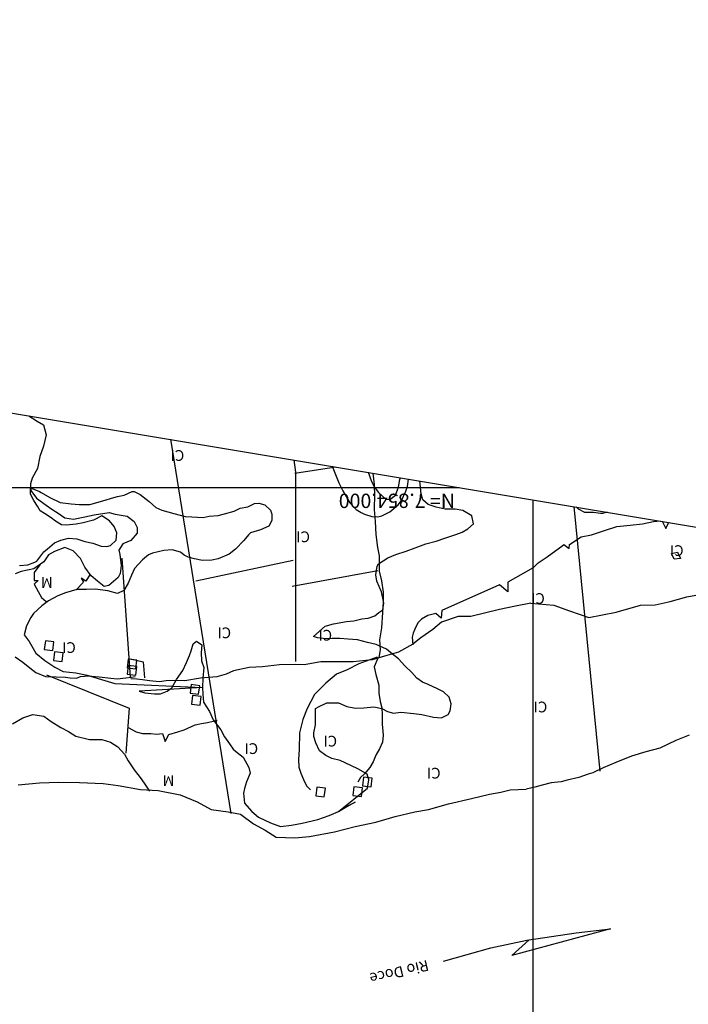
# Model space of a CAD drawing. Units: metres. Extents: x -4636 to 4636, y -3621 to 3621.
# Drawn here: x 22 to 955, y -1300 to 75 of the extents above; entities that cross this region are included whole.
import ezdxf

# ---------------------------------------------------------------- set-up
doc = ezdxf.new("R2010")
doc.units = ezdxf.units.M
doc.header["$MEASUREMENT"] = 0
for name, color, linetype, lineweight in [('11', 1, 'Continuous', 0), ('12', 1, 'Continuous', 0), ('14', 1, 'Continuous', 0), ('16', 1, 'Continuous', 0), ('18', 1, 'Continuous', 0), ('19', 1, 'Continuous', 0), ('2', 1, 'Continuous', 0), ('3', 1, 'Continuous', 0), ('35', 1, 'Continuous', 0), ('40', 1, 'Continuous', 0), ('5', 1, 'Continuous', 0), ('6', 1, 'Continuous', 0)]:
    doc.layers.add(name, color=color, linetype=linetype, lineweight=lineweight)
doc.styles.add('Style-ENGINEERING', font='ENGINEERING.shx')

# ---------------------------------------------------------------- blocks, each defined once
blk = doc.blocks.new('CASA')
at = {"layer": '3', "color": 30, "linetype": 'Continuous', "lineweight": -3}
blk.add_3dface([(8.5593, -6.8429), (6.8441, 5.1368), (-5.1356, 3.4215), (-3.4203, -8.5581)], dxfattribs=at)

msp = doc.modelspace()

# ---------------------------------------------------------------- linework, layer by layer
at = {"layer": '11', "color": 1, "linetype": 'Continuous', "lineweight": -3, "elevation": -57.499}
for points in [[(514.8638, -558.001), (516.8032, -573.9376), (517.5032, -590.4376), (517.0032, -606.2376), (516.7032, -609.0376), (518.2032, -625.6376), (519.0032, -643.9376), (521.5032, -661.7376), (524.0032, -673.7376), (524.0032, -694.9376), (527.3032, -708.4376), (529.5032, -724.4376), (529.2032, -737.9376), (528.7032, -752.7376), (526.9032, -773.8376), (524.1032, -790.9376), (525.3032, -804.9376), (523.2032, -815.6376)], [(735.5032, -739.4376), (767.6032, -742.6376), (789.3032, -750.3376), (816.3032, -759.8376), (854.8032, -752.3376), (888.5032, -742.5376), (908.8032, -742.1376), (929.8032, -737.3376), (953.2032, -730.8376), (978.5032, -726.0376), (981.3032, -725.3376), (1004.3032, -719.7376), (1031.1032, -707.8376), (1085.5032, -683.3376), (1117.9032, -670.4376), (1141.5556, -662.501)], [(735.5032, -739.4376), (714.2032, -743.8376), (692.0032, -748.4376), (652.0032, -758.0376), (633.9032, -758.0376), (611.0032, -766.3376), (598.7032, -776.5376), (582.1032, -787.9376), (570.7032, -796.6376), (551.0032, -808.0376), (534.5032, -812.8376), (514.3032, -818.9376), (487.6032, -821.4376), (469.2032, -821.6376), (442.5032, -821.3376), (419.3032, -825.8376), (407.3032, -825.1376), (384.7032, -825.5376), (361.0032, -828.3376), (342.4032, -829.5376), (320.7032, -834.1376), (310.5032, -838.6376), (297.5032, -842.2376), (274.3032, -844.2376), (252.7032, -848.0376), (240.5032, -847.7376), (226.7032, -848.2376), (217.3032, -849.4376), (203.3032, -847.9376), (193.8032, -846.8376), (185.7032, -845.8376), (177.5032, -845.3376)]]:
    msp.add_lwpolyline(points, dxfattribs=at)
at = {"layer": '12', "color": 7, "linetype": 'Continuous', "lineweight": -3, "elevation": -57.499}
for points in [[(16.1032, -814.4376), (26.8032, -821.8376), (36.2032, -829.8376), (44.6032, -836.4376), (58.1032, -841.8376), (72.9032, -842.3376), (85.9032, -843.1376), (92.5032, -843.9376), (101.4032, -844.1376), (107.0032, -842.1376), (118.0032, -840.8376), (127.4032, -841.9376), (133.0032, -842.4376), (149.3032, -844.2376), (158.4032, -845.0376), (170.4032, -843.7376), (178.3032, -843.0376), (183.4032, -842.0376)], [(521.2032, -814.8376), (495.7032, -824.2376), (479.4032, -832.6376), (464.1032, -838.9376), (449.6032, -851.4376), (433.7032, -866.9376), (423.5032, -886.7376), (417.4032, -902.0376), (412.8032, -920.8376), (412.0032, -944.0376), (411.4032, -957.8376), (411.9032, -968.5376), (414.7032, -977.1376), (418.3032, -985.8376), (422.6032, -994.7376), (427.9032, -1000.3376)], [(522.0032, -816.4376), (517.1032, -828.3376), (519.1032, -839.3376), (523.4032, -854.1376), (523.2032, -865.0376), (525.2032, -877.0376), (527.4032, -885.9376), (527.9032, -895.1376), (528.2032, -908.3376), (529.4032, -923.9376), (528.4032, -933.5376), (524.3032, -942.7376), (519.2032, -951.6376), (515.6032, -961.0376), (510.7032, -968.9376), (503.3032, -977.8376), (498.0032, -983.1376), (493.9032, -989.5376)]]:
    msp.add_lwpolyline(points, dxfattribs=at)
at = {"layer": '14', "color": 7, "linetype": 'Continuous', "lineweight": -3, "elevation": -57.499}
for points in [[(50.4032, -686.1376), (42.2032, -696.7376), (42.2032, -708.0376), (47.9032, -708.0376), (42.2032, -712.9376), (47.9032, -723.5376), (52.8032, -731.6376), (59.3032, -737.3376)], [(120.4032, -699.1376), (114.7032, -708.9376), (108.2032, -704.8376), (111.4032, -710.5376), (100.8032, -721.1376)]]:
    msp.add_lwpolyline(points, dxfattribs=at)
at = {"layer": '16', "color": 7, "linetype": 'Continuous', "lineweight": -3}
for p, q in [((232.4434, -510.9078, -57.499), (317.0032, -1033.3376, -57.499)), ((406.0032, -558.1376, -57.499), (463.1845, -549.3836, -57.499)), ((795.4357, -604.786, -57.499), (832.0032, -974.3376, -57.499)), ((164.9032, -676.6376, -57.499), (176.5032, -842.7376, -57.499)), ((268.2032, -708.2376, -57.499), (404.0032, -679.4376, -57.499)), ((402.4032, -716.0376, -57.499), (522.2032, -694.1376, -57.499))]:
    msp.add_line(p, q, dxfattribs=at)
at = {"layer": '16', "color": 7, "linetype": 'Continuous', "lineweight": -3, "elevation": -57.499}
for points in [[(404.6324, -539.6202), (407.3032, -556.9376), (407.1032, -821.0376)], [(176.8032, -817.5376), (194.7032, -821.4376), (196.4032, -843.8376)], [(59.6032, -839.7376), (174.9032, -886.0376), (170.2032, -948.9376)]]:
    msp.add_lwpolyline(points, dxfattribs=at)
at = {"layer": '16', "color": 7, "linetype": 'Continuous', "lineweight": -3}
msp.add_3dface([(931.6032, -670.1376, -57.499), (940.0032, -668.6376, -57.499), (944.6032, -677.3376, -57.499), (935.6032, -678.0376, -57.499)], dxfattribs=at)
at = {"layer": '18', "color": 7, "linetype": 'Continuous', "lineweight": -3}
for p, q in [((-3761.3467, -578.1376, -57.499), (635.6234, -578.1376, -57.499)), ((738.1032, -595.226, -57.499), (738.1032, -2526.7348, -57.499))]:
    msp.add_line(p, q, dxfattribs=at)
at = {"layer": '19', "color": 7, "linetype": 'Continuous', "lineweight": -3}
msp.add_3dface([(4373.1881, 2180.4016, -57.4994), (-3577.0405, 3506.0956, -57.4994), (-4521.1452, -2155.7298, -57.4994), (3429.0834, -3481.4238, -57.4994)], dxfattribs=at)
at = {"layer": '2', "color": 2, "linetype": 'Continuous', "lineweight": -3}
for points, elevation in [([(508.5144, -556.9424), (512.5032, -568.5376), (517.0032, -577.2376), (522.9032, -585.3376), (533.3032, -594.5376), (533.3032, -594.5376), (538.9032, -594.8376), (546.6032, -588.7376), (550.7032, -577.7376), (552.7032, -567.0376), (553.3916, -564.4256)], 32.501), ([(120.2032, -602.1376), (141.6032, -595.9376), (150.2032, -593.1376), (158.6032, -590.5376), (168.1032, -588.8376), (179.0032, -583.7376), (182.1032, -583.5376), (190.5032, -588.0376), (202.7032, -597.8376), (212.1032, -605.9376), (220.5032, -610.0376), (237.3032, -614.4376), (253.1032, -618.5376), (262.3032, -619.3376), (278.0032, -620.0376), (286.7032, -618.3376), (299.2032, -617.3376), (307.9032, -614.7376), (321.6032, -611.2376), (330.0032, -607.1376), (340.5032, -604.9376), (349.9032, -600.6376), (355.8032, -599.8376), (364.4032, -602.4376), (372.3032, -609.8376), (374.1032, -615.6376), (374.1032, -624.0376), (370.0032, -632.2376), (358.3032, -637.3376), (344.5032, -641.6376), (341.4032, -644.1376), (334.8032, -652.0376), (323.3032, -664.2376), (314.6032, -671.3376), (299.1032, -677.6376), (290.4032, -679.4376), (277.2032, -679.9376), (266.0032, -677.6376), (257.3032, -675.5376), (251.7032, -672.7376), (246.6032, -668.6376), (235.2032, -665.1376), (223.2032, -666.3376), (207.4032, -669.8376), (201.8032, -672.1376), (193.4032, -679.2376), (182.4032, -691.4376), (178.1032, -700.6376), (173.7032, -711.6376), (167.3032, -722.0376), (158.9032, -726.0376), (145.4032, -722.5376), (127.6032, -719.9376), (115.4032, -720.4376), (102.1032, -720.6376), (86.1032, -725.2376), (75.4032, -729.5376), (62.4032, -736.3376), (53.2032, -743.4376), (41.4032, -754.1376), (37.9032, -759.7376), (31.7032, -771.2376), (28.4032, -783.9376), (35.3032, -793.3376), (44.9032, -809.6376), (57.4032, -819.6376), (71.1032, -828.8376), (82.8032, -834.9376), (100.6032, -837.0376), (116.4032, -840.1376), (141.1032, -847.5376), (155.1032, -851.6376), (277.4032, -857.2376), (188.7032, -862.4376), (196.9032, -864.9376), (210.4032, -866.2376), (218.5032, -866.0376), (228.2032, -862.4376), (234.6032, -857.6376), (241.2032, -846.2376), (249.7032, -833.7376), (255.0032, -822.5376), (259.1032, -812.8376), (261.4032, -806.0376), (264.2032, -796.5376), (269.1032, -792.5376), (276.2032, -797.6376), (275.4032, -808.3376), (275.7032, -820.0376), (279.0032, -829.2376), (277.6032, -844.4376), (277.4032, -857.2376), (277.6032, -866.4376), (278.6032, -877.8376), (287.0032, -890.6376), (292.1032, -902.5376), (303.0032, -916.6376), (308.1032, -926.3376), (314.9032, -936.0376), (320.0032, -943.6376), (325.6032, -948.2376), (325.6032, -948.2376), (334.0032, -954.6376), (341.9032, -969.1376), (343.6032, -976.8376), (338.5032, -989.0376), (336.0032, -998.1376), (334.7032, -1004.8376), (335.7032, -1018.8376), (346.3032, -1030.3376), (355.5032, -1038.2376), (372.3032, -1046.3376), (386.0032, -1051.5376), (401.6032, -1049.5376), (416.4032, -1046.7376), (438.3032, -1041.6376), (454.1032, -1035.8376), (467.1032, -1030.2376), (481.1032, -1022.1376), (490.3032, -1017.5376), (467.1032, -1030.2376), (507.6032, -997.9376), (509.2032, -986.0376), (506.9032, -978.1376), (495.2032, -971.4376), (484.3032, -966.3376), (469.2032, -959.2376), (458.0032, -956.3376), (449.4032, -952.0376), (440.5032, -945.9376), (435.4032, -934.6376), (432.9032, -925.7376), (432.6032, -920.4376), (435.2032, -909.4376), (435.2032, -895.9376), (435.0032, -886.8376), (440.3032, -884.0376), (451.0032, -878.9376), (467.1032, -878.9376), (478.8032, -884.0376), (490.8032, -886.1376), (502.5032, -885.9376), (516.2032, -884.1376), (527.4032, -886.4376), (535.6032, -890.8376), (543.7032, -893.3376), (554.2032, -891.6376), (572.0032, -893.6376), (583.2032, -894.9376), (599.8032, -898.8376), (611.0032, -899.5376), (620.1032, -895.2376), (622.7032, -890.1376), (624.5032, -880.0376), (621.5032, -871.0376), (613.8032, -863.4376), (605.2032, -859.0376), (592.2032, -852.9376), (584.3032, -849.8376), (576.2032, -844.5376), (569.3032, -836.3376), (559.9032, -827.1376), (550.7032, -817.2376), (542.6032, -810.8376), (534.2032, -803.6376), (519.5032, -797.5376), (507.5032, -794.4376), (493.7032, -790.8376), (480.8032, -790.0376), (469.0032, -788.8376), (458.3032, -789.0376), (449.9032, -789.5376), (437.7032, -787.9376), (432.4032, -785.9376), (448.7032, -771.6376), (460.2032, -768.4376), (478.2032, -765.3376), (488.4032, -764.3376), (499.7032, -761.6376), (508.6032, -760.3376), (518.0032, -757.3376), (523.6032, -752.4376), (529.0032, -748.9376), (530.5032, -739.7376), (527.0032, -723.6376), (520.6032, -709.1376), (519.1032, -699.9376), (520.9032, -688.0376), (523.0032, -684.7376), (536.0032, -676.3376), (547.2032, -671.7376), (561.5032, -666.9376), (573.9032, -662.3376), (589.2032, -656.8376), (603.5032, -653.0376), (615.7032, -648.9376), (630.8032, -643.6376), (639.7032, -640.3376), (647.4032, -635.7376), (655.3032, -628.9376), (653.2032, -617.9376), (640.8032, -610.2376), (640.8032, -610.2376), (629.8032, -608.2376), (616.1032, -608.4376), (603.6032, -605.6376), (592.4032, -602.0376), (584.8032, -595.4376), (582.5032, -587.2376), (580.7369, -568.9852)], 27.501), ([(21.9032, -687.1376), (33.7032, -686.3376), (43.3032, -682.5376), (46.2032, -680.8376), (55.9032, -668.0376), (61.2032, -663.7376), (70.9032, -655.6376), (79.6032, -651.5376), (90.5032, -648.7376), (101.7032, -649.8376), (113.2032, -653.6376), (124.4032, -655.9376), (135.8032, -660.0376), (143.7032, -660.3376), (149.1032, -659.0376), (156.8032, -651.7376), (157.8032, -641.2376), (154.0032, -632.6376), (147.4032, -624.9376), (136.7032, -617.5376), (125.0032, -623.6376), (110.7032, -627.4376), (101.0032, -629.2376), (87.0032, -630.9376), (80.6032, -630.1376), (72.0032, -625.3376), (65.9032, -620.7376), (56.7032, -614.3376), (50.6032, -610.5376), (47.1032, -604.4376), (41.7032, -596.2376), (39.9032, -592.9376), (37.4032, -587.0376), (37.2032, -578.6376), (49.6032, -583.7376), (52.2032, -585.3376), (64.4032, -591.9376), (78.9032, -599.1376), (93.9032, -601.1376), (105.4032, -601.7376), (120.2032, -602.1376)], 27.501), ([(738.8032, -690.5376), (745.9032, -683.4376), (758.2032, -674.8376), (770.2032, -665.9376), (778.9032, -659.8376), (781.4032, -657.8376), (789.1032, -663.4376), (789.6032, -657.5376), (805.7032, -646.9376), (820.2032, -644.1376), (837.1032, -638.8376), (855.7032, -632.8376), (874.3032, -630.6376), (891.2032, -628.8376), (906.5032, -625.8376), (915.9624, -624.8836)], -57.499), ([(918.7777, -625.3532), (924.0032, -635.3376), (927.6032, -627.4376), (928.8484, -627.0324)], -57.499), ([(738.8032, -690.5376), (703.3032, -710.5376), (703.5032, -724.0376), (692.0032, -713.8376), (611.5032, -749.8376), (610.2032, -760.7376), (602.8032, -753.8376), (591.6032, -756.9376), (582.9032, -762.0376), (577.8032, -767.0376), (573.5032, -775.7376), (571.2032, -781.3376), (569.9032, -786.9376), (570.9032, -797.6376)], -57.499), ([(173.6032, -913.3376), (184.5032, -919.2376), (193.5032, -921.7376), (205.2032, -921.7376), (213.3032, -922.3376), (221.5032, -921.5376), (225.3032, -932.7376), (230.4032, -922.8376), (242.9032, -919.3376), (251.5032, -916.5376), (267.1032, -909.4376), (276.0032, -907.4376), (284.4032, -906.1376), (292.3032, -904.1376), (297.9032, -903.1376)], -57.499), ([(613.6032, -1239.2376), (679.8032, -1220.7376), (730.1032, -1210.1376), (798.9032, -1199.5376), (846.6032, -1194.2376), (708.9032, -1231.3376), (733.1032, -1209.6376)], -57.499)]:
    msp.add_lwpolyline(points, dxfattribs=dict(at, elevation=elevation))
at = {"layer": '35', "color": 6, "linetype": 'Continuous', "lineweight": -3, "elevation": -57.499}
msp.add_lwpolyline([(458.2192, -548.5582), (467.5957, -571.6031), (473.0701, -582.8362), (483.1032, -599.5376), (491.7181, -608.6929), (498.6123, -613.2576), (503.4907, -615.6225), (513.4032, -618.7376), (521.8043, -618.9856), (527.6045, -617.7091), (538.8032, -612.3376), (550.4606, -602.5768), (554.8032, -596.3376), (561.0283, -583.2957), (563.224, -576.6494), (565.0032, -566.3642)], dxfattribs=at)
at = {"layer": '40', "color": 7, "linetype": 'Continuous', "lineweight": -3}
msp.add_3dface([(2846.9438, -2878.3812, -57.4994), (-3955.7597, -1744.036, -57.4994), (-3642.396, 135.216, -57.4994), (3160.3075, -999.1292, -57.4994)], dxfattribs=at)
at = {"layer": '5', "color": 5, "linetype": 'Continuous', "lineweight": -3, "elevation": -57.499}
for points in [[(956.3032, -923.7376), (937.8032, -931.3376), (915.3032, -942.2376), (896.2032, -947.1376), (875.9032, -953.2376), (853.9032, -962.1376), (836.4032, -969.2376), (821.8032, -976.3376), (815.7032, -978.3376), (802.7032, -982.7376), (786.2032, -986.5376), (777.8032, -989.0376), (764.0032, -990.5376), (751.3032, -993.8376), (741.1032, -996.4376), (728.9032, -999.2376)], [(20.1032, -993.2376), (49.9032, -990.5376), (76.9032, -989.3376), (105.7032, -990.1376), (138.8032, -991.4376), (159.5032, -994.3376), (190.8032, -999.7376), (215.5032, -1001.2376), (246.3032, -1007.2376), (269.7032, -1016.9376), (289.5032, -1027.6376), (313.2032, -1030.7376), (330.5032, -1034.3376), (348.4032, -1047.8376), (364.6032, -1056.5376), (379.9032, -1066.0376), (406.1032, -1067.3376), (426.5032, -1065.3376), (461.4032, -1058.7376), (490.5032, -1051.1376), (519.0032, -1045.3376), (546.3032, -1037.5376), (573.5032, -1030.7376), (592.9032, -1027.4376), (620.7032, -1019.5376), (652.8032, -1012.0376), (677.8032, -1006.1376), (693.8032, -1003.6376), (706.8032, -1000.1376), (728.9032, -999.2376)]]:
    msp.add_lwpolyline(points, dxfattribs=at)
at = {"layer": '6', "color": 4, "linetype": 'Continuous', "lineweight": -3, "elevation": -57.499}
for points in [[(35.0371, -477.9906), (46.8032, -485.4376), (55.4032, -490.5376), (59.2032, -504.5376), (55.4032, -520.3376), (50.5032, -534.8376), (46.9032, -551.4376), (39.7032, -564.9376), (37.2032, -573.0376), (37.7032, -582.4376), (45.5032, -593.1376), (59.0032, -602.6376), (67.2032, -608.2376), (75.8032, -614.1376), (85.0032, -620.5376), (97.2032, -622.5376), (113.3032, -619.0376), (126.2032, -616.5376), (146.9032, -612.9376), (155.5032, -615.5376), (166.7032, -617.0376), (172.1032, -618.3376), (181.8032, -625.5376), (186.1032, -633.9376), (186.1032, -642.0376), (177.4032, -652.0376), (165.9032, -657.0376), (160.5032, -665.7376), (162.1032, -671.5376), (163.6032, -686.8376), (162.3032, -698.0376), (159.5032, -703.9376), (146.4032, -715.1376), (140.1032, -716.1376), (130.7032, -708.9376), (122.0032, -701.3376), (112.9032, -689.3376), (107.0032, -677.3376), (96.9032, -666.6376), (85.4032, -662.0376), (70.9032, -667.6376), (62.2032, -672.1376), (55.8032, -681.8376), (41.8032, -691.5376), (24.2032, -695.5376), (15.8032, -698.8376)], [(842.1211, -612.5708), (835.3032, -614.4376), (832.7032, -614.4376), (822.8032, -613.1376), (810.8032, -613.1376), (801.9032, -608.5376), (798.6952, -605.3296)], [(12.1032, -908.2376), (26.4032, -899.5376), (40.7032, -895.2376), (55.7032, -897.5376), (66.1032, -904.7376), (79.6032, -913.1376), (90.3032, -918.7376), (100.5032, -925.4376), (119.6032, -930.0376), (136.9032, -930.0376), (149.1032, -933.4376), (159.3032, -940.3376), (168.4032, -950.5376), (173.5032, -959.6376), (181.9032, -972.4376), (190.3032, -983.1376), (195.9032, -990.8376), (203.5032, -1002.0376)]]:
    msp.add_lwpolyline(points, dxfattribs=at)

# ---------------------------------------------------------------- block references
at = {"layer": '3', "color": 1, "linetype": 'Continuous', "lineweight": -3, "rotation": 344.665197}
for p in [(62.1032, -796.9376, -57.499), (74.8032, -812.2376, -57.499), (177.7032, -822.3376, -57.499), (177.7032, -831.3376, -57.499), (265.5032, -857.9376, -57.499), (267.5032, -873.2376, -57.499), (506.2032, -987.2376, -57.499), (440.8032, -1001.1376, -57.499), (492.7032, -1000.7376, -57.499)]:
    msp.add_blockref('CASA', p, dxfattribs=at)

# ---------------------------------------------------------------- texts
at = {"layer": '14', "color": 6, "linetype": 'Continuous', "lineweight": -3, "style": 'Style-ENGINEERING'}
for s, rotation, p in [('CI', 180, (251.9032, -526.0376, -57.499)), ('CI', 180, (427.3032, -639.5376, -57.499)), ('CI', 180, (948.7032, -658.7376, -57.499)), ('M', 180, (68.3032, -703.2376, -57.499)), ('CI', 180, (755.0032, -725.6376, -57.499)), ('CI', 180, (317.2032, -773.5376, -57.499)), ('CI', 180, (458.2032, -776.9376, -57.499)), ('CI', 180, (100.5032, -794.1376, -57.499)), ('CI', 180, (758.5032, -877.0376, -57.499)), ('CI', 180, (465.1032, -924.7376, -57.499)), ('CI', 180, (355.0032, -935.1376, -57.499)), ('CI', 180, (609.6032, -969.4376, -57.499)), ('M', 180, (238.1032, -979.7376, -57.499)), ('Rio Doce', -166.684019, (590.9411, -1237.4876, -57.499))]:
    msp.add_text(s, height=15, rotation=rotation, dxfattribs=at).set_placement(p)
at = {"layer": '18', "color": 7, "linetype": 'Continuous', "lineweight": -3, "style": 'Style-ENGINEERING'}
msp.add_text('N= 7.854.000', height=20, rotation=180, dxfattribs=at).set_placement((629.6453, -586.809, -57.499))

doc.saveas('drawing.dxf')
